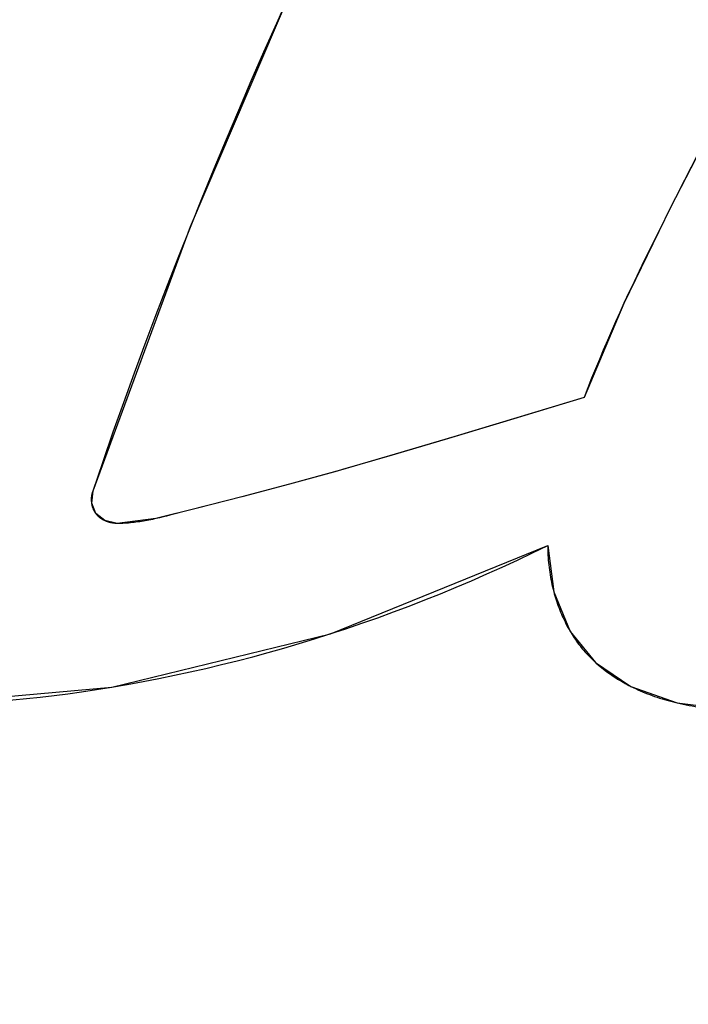
# Model space of a CAD drawing. Units: millimetres. Extents: x 0 to 420, y 0 to 297.
# Drawn here: x 123 to 123, y 126 to 126 of the extents above; entities that cross this region are included whole.
import ezdxf

# ---------------------------------------------------------------- set-up
doc = ezdxf.new("R2010")
doc.units = ezdxf.units.MM
doc.header["$LTSCALE"] = 23.1
doc.layers.get('0').update_dxf_attribs({"linetype": 'CONTINUOUS'})
for name, color, linetype in [('INTFCLR_4', 7, 'CONTINUOUS'), ('SURFACE', 7, 'CONTINUOUS'), ('VRSTVA_1', 7, 'CONTINUOUS')]:
    doc.layers.add(name, color=color, linetype=linetype)
doc.styles.get("Standard").update_dxf_attribs({"font": 'txt', "width": 0.8})
doc.dimstyles.new('DIMSTYLE_6', dxfattribs={"dimtxt": 3, "dimasz": 2.2, "dimexe": 1, "dimexo": 0.5, "dimgap": 0.75, "dimtad": 1, "dimlfac": 5, "dimdsep": 46, "dimtxsty": 'Standard', "dimblk": '_FILLED', "dimblk1": '_FILLED', "dimblk2": '_FILLED', "dimcen": 0.09, "dimazin": 2, "dimtp": 0.3, "dimtm": 0.3, "dimtfac": 1, "dimtofl": 0, "dimtmove": 0, "dimatfit": 3, "dimldrblk": '_FILLED', "dimfxl": 0, "dimtolj": 1, "dimarcsym": 0})

# ---------------------------------------------------------------- blocks, each defined once
blk = doc.blocks.new('_FILLED')
at = {"color": 0, "linetype": 'ByBlock'}
blk.add_solid([(0, 0), (-1, 0.25), (-1, -0.25)], dxfattribs=at)
blk = doc.blocks.new('*D16')
at = {"color": 2, "linetype": 'Continuous'}
for p, q in [((101.36849, 112.32429), (101.36849, 274.13687)), ((123.3685, 269.625), (123.3685, 274.13687)), ((101.36849, 273.13687), (112.3685, 273.13687)), ((123.3685, 273.13687), (112.3685, 273.13687))]:
    blk.add_line(p, q, dxfattribs=at)
at = {"color": 2, "linetype": 'Continuous', "xscale": 2.2, "yscale": 2.2, "zscale": 2.2, "rotation": 180}
blk.add_blockref('_FILLED', (101.36849, 273.13687), dxfattribs=at)
at = {"color": 2, "linetype": 'Continuous', "xscale": 2.2, "yscale": 2.2, "zscale": 2.2}
blk.add_blockref('_FILLED', (123.3685, 273.13687), dxfattribs=at)
at = {"color": 2, "linetype": 'Continuous', "insert": (112.3685, 276.88687), "char_height": 3, "width": 10.4888476, "attachment_point": 2, "line_spacing_factor": 0.9}
blk.add_mtext('110', dxfattribs=at)

msp = doc.modelspace()

# ---------------------------------------------------------------- linework, layer by layer
at = {"layer": 'INTFCLR_4', "color": 7, "linetype": 'Continuous'}
for p, q in [((122.6000321, 126.2981352), (122.6057208, 126.3108292)), ((122.7476011, 126.2518714), (122.7408116, 126.2386721)), ((122.7408116, 126.2386721), (122.7363291, 126.2298334)), ((122.7363291, 126.2298334), (122.7326067, 126.2223766)), ((122.7326067, 126.2223766), (122.7289394, 126.2148927)), ((122.7078608, 126.1668414), (122.6792958, 126.1581585)), ((122.6792958, 126.1581585), (122.6590604, 126.1520894)), ((122.6590604, 126.1520894), (122.6405815, 126.1465956)), ((122.6405815, 126.1465956), (122.6231554, 126.1415275)), ((122.6211879, 126.140967), (122.6045581, 126.1363603)), ((122.6231554, 126.1415275), (122.6211879, 126.140967)), ((122.6045581, 126.1363603), (122.5887644, 126.132217)), ((122.5887644, 126.132217), (122.5625134, 126.1254674))]:
    msp.add_line(p, q, dxfattribs=at)
for points in [[(122.5697592, 126.2265579), (122.5739151, 126.23685), (122.5781298, 126.2471195), (122.5824017, 126.2573666), (122.5867294, 126.2675916), (122.5911113, 126.2777945), (122.595546, 126.2879756), (122.6000321, 126.2981352)], [(122.5356233, 126.1340228), (122.539149, 126.1443976), (122.5427448, 126.1547486), (122.5464093, 126.1650761), (122.5501411, 126.1753803), (122.5539387, 126.1856613), (122.5578007, 126.1959195), (122.5617258, 126.2061548), (122.5657124, 126.2163676), (122.5697592, 126.2265579)], [(122.7289394, 126.2148927), (122.7271303, 126.2111393), (122.7253394, 126.2073776), (122.7235684, 126.2036071), (122.7218186, 126.1998273)], [(122.7218186, 126.1998273), (122.7203311, 126.1965668), (122.7188614, 126.1932988), (122.7174106, 126.1900228), (122.7159794, 126.1867385), (122.714569, 126.1834457), (122.7131802, 126.180144), (122.7118141, 126.176833), (122.7104715, 126.1735124), (122.7091534, 126.170182), (122.7078608, 126.1668414)], [(122.5351896, 126.1297776), (122.5351691, 126.1299449), (122.5351516, 126.1301125), (122.5351371, 126.1302804), (122.5351256, 126.1304485), (122.5351171, 126.1306167), (122.5351116, 126.1307849), (122.5351091, 126.130953), (122.5351096, 126.131121), (122.5351131, 126.1312887), (122.5351195, 126.1314561), (122.535129, 126.1316231), (122.5351413, 126.1317896), (122.5351567, 126.1319556), (122.535175, 126.1321209), (122.5351963, 126.1322855), (122.5352205, 126.1324492), (122.5352476, 126.132612), (122.5352777, 126.1327739), (122.5353107, 126.1329346), (122.5353466, 126.1330942), (122.5353855, 126.1332526), (122.5354272, 126.1334096), (122.5354719, 126.1335653), (122.5355195, 126.1337194), (122.5355699, 126.133872), (122.5356233, 126.1340228)], [(122.5366307, 126.1260464), (122.5365477, 126.1261616), (122.536467, 126.1262787), (122.5363887, 126.1263975), (122.5363127, 126.126518), (122.5362391, 126.1266401), (122.5361678, 126.1267639), (122.5360989, 126.1268891), (122.5360324, 126.1270159), (122.5359682, 126.1271441), (122.5359063, 126.1272736), (122.5358468, 126.1274045), (122.5357896, 126.1275366), (122.5357348, 126.12767), (122.5356822, 126.1278045), (122.535632, 126.1279401), (122.5355842, 126.1280767), (122.5355386, 126.1282143), (122.5354954, 126.1283529), (122.5354544, 126.1284923), (122.5354158, 126.1286326), (122.5353795, 126.1287736), (122.5353455, 126.1289153), (122.5353138, 126.1290577), (122.5352844, 126.1292007), (122.5352572, 126.1293443), (122.5352324, 126.1294883), (122.5352099, 126.1296328), (122.5351896, 126.1297776)], [(122.5397274, 126.1235958), (122.539597, 126.1236578), (122.5394676, 126.1237218), (122.5393393, 126.1237876), (122.5392121, 126.1238553), (122.5390862, 126.123925), (122.5389614, 126.1239965), (122.538838, 126.1240699), (122.5387159, 126.1241452), (122.5385952, 126.1242224), (122.5384759, 126.1243015), (122.5383582, 126.1243825), (122.5382419, 126.1244653), (122.5381273, 126.1245501), (122.5380142, 126.1246367), (122.5379029, 126.1247252), (122.5377933, 126.1248156), (122.5376855, 126.1249079), (122.5375795, 126.125002), (122.5374753, 126.125098), (122.5373731, 126.1251959), (122.5372729, 126.1252957), (122.5371747, 126.1253973), (122.5370786, 126.1255008), (122.5369846, 126.1256062), (122.5368927, 126.1257135), (122.5368031, 126.1258226), (122.5367158, 126.1259335), (122.5366307, 126.1260464)], [(122.5625134, 126.1254674), (122.5613393, 126.1251715), (122.5601641, 126.1248824), (122.5589877, 126.1246019), (122.55781, 126.1243321)], [(122.5441384, 126.1226201), (122.5439622, 126.1226217), (122.5437853, 126.1226264), (122.5436077, 126.1226342), (122.5434295, 126.1226452), (122.5432508, 126.1226593), (122.5430717, 126.1226766), (122.5428923, 126.122697), (122.5427127, 126.1227205), (122.542533, 126.1227471), (122.5423533, 126.1227769), (122.5421738, 126.1228097), (122.5419944, 126.1228457), (122.5418153, 126.1228848), (122.5416367, 126.122927), (122.5414586, 126.1229723), (122.541281, 126.1230207), (122.5411042, 126.1230723), (122.5409282, 126.1231269), (122.5407531, 126.1231846), (122.5405791, 126.1232454), (122.5404061, 126.1233093), (122.5402344, 126.1233763), (122.5400639, 126.1234464), (122.5398949, 126.1235195), (122.5397274, 126.1235958)], [(122.55781, 126.1243321), (122.5571642, 126.1241895), (122.556518, 126.124051), (122.5558713, 126.1239169), (122.5552242, 126.1237875), (122.5545766, 126.1236632), (122.5539285, 126.1235442), (122.5532799, 126.1234309), (122.5526308, 126.1233236), (122.5519811, 126.1232226), (122.551331, 126.1231283), (122.5506802, 126.123041), (122.5500289, 126.1229609), (122.5493769, 126.1228884), (122.5487244, 126.1228238), (122.5480712, 126.1227674), (122.5474174, 126.1227197), (122.546763, 126.1226807), (122.5461079, 126.122651), (122.5454521, 126.1226308), (122.5447956, 126.1226203), (122.5441384, 126.1226201)], [(122.6186692, 126.0838409), (122.624281, 126.0856849), (122.6298723, 126.0875885), (122.6354422, 126.0895513), (122.6409899, 126.0915726), (122.6465147, 126.0936519), (122.6520156, 126.0957886), (122.6574919, 126.0979823), (122.6629428, 126.1002324), (122.6683674, 126.1025382), (122.673765, 126.1048993), (122.6791347, 126.1073151), (122.6844757, 126.1097851), (122.6897871, 126.1123087), (122.6950683, 126.1148853)], [(122.6950683, 126.1148853), (122.6950741, 126.1140378), (122.6950916, 126.113188), (122.6951207, 126.1123362), (122.6951615, 126.1114828), (122.695214, 126.110628), (122.6952783, 126.1097722), (122.6953542, 126.1089156), (122.6954419, 126.1080585), (122.6955414, 126.1072013), (122.6956527, 126.1063441), (122.6957759, 126.1054874), (122.6959108, 126.1046315), (122.6960576, 126.1037766), (122.6962163, 126.1029229), (122.6963868, 126.102071), (122.6965693, 126.1012209), (122.6967637, 126.100373), (122.69697, 126.0995277), (122.6971883, 126.0986852)], [(122.6971883, 126.0986852), (122.6973878, 126.0979554), (122.6975963, 126.0972281), (122.6978139, 126.0965035), (122.6980407, 126.0957819), (122.6982765, 126.0950635), (122.6985214, 126.0943483), (122.6987755, 126.0936367), (122.6990387, 126.0929289), (122.699311, 126.0922249), (122.6995926, 126.0915251), (122.6998832, 126.0908295), (122.7001831, 126.0901385), (122.7004922, 126.0894522), (122.7008105, 126.0887708), (122.701138, 126.0880944), (122.7014748, 126.0874234), (122.7018208, 126.0867579), (122.7021761, 126.086098), (122.7025406, 126.085444), (122.7029145, 126.0847961)], [(122.542102, 126.0651942), (122.5476466, 126.0661416), (122.5531823, 126.06715), (122.5587086, 126.068219), (122.5642246, 126.0693482), (122.5697298, 126.070537), (122.5752234, 126.0717849), (122.5807047, 126.0730915), (122.5861729, 126.0744564), (122.5916274, 126.0758789), (122.5970675, 126.0773587), (122.6024924, 126.0788953), (122.6079015, 126.0804882), (122.613294, 126.0821369), (122.6186692, 126.0838409)], [(122.7029145, 126.0847961), (122.7032704, 126.0841993), (122.7036344, 126.083608), (122.7040064, 126.0830225), (122.7043866, 126.0824429), (122.7047748, 126.0818694), (122.705171, 126.081302), (122.7055754, 126.0807411), (122.7059879, 126.0801866), (122.7064085, 126.0796388), (122.7068373, 126.0790979), (122.7072742, 126.078564), (122.7076956, 126.0780647), (122.7081242, 126.0775718), (122.7085599, 126.0770852), (122.7090026, 126.0766051), (122.7094523, 126.0761313), (122.7099086, 126.0756639), (122.7103717, 126.0752028), (122.7108413, 126.074748), (122.7113174, 126.0742994), (122.7117998, 126.0738572)], [(122.7117998, 126.0738572), (122.7123554, 126.0733624), (122.7129189, 126.0728757), (122.7134901, 126.072397), (122.7140689, 126.0719263), (122.7146552, 126.0714635), (122.7152487, 126.0710088), (122.7158493, 126.070562), (122.7164568, 126.070123), (122.7170712, 126.069692), (122.7176922, 126.0692689), (122.7183196, 126.0688536), (122.7189534, 126.0684461), (122.7195934, 126.0680464), (122.7202393, 126.0676544), (122.7208911, 126.0672703), (122.7215486, 126.0668938), (122.7222117, 126.0665251), (122.7228801, 126.066164), (122.7235537, 126.0658105), (122.7242324, 126.0654648)], [(122.4687958, 126.0586519), (122.4736384, 126.058734), (122.4784799, 126.0588666), (122.4833198, 126.0590495), (122.488158, 126.0592822), (122.492994, 126.0595645), (122.4978276, 126.059896), (122.5026585, 126.0602764), (122.5074863, 126.0607054), (122.5123106, 126.0611826), (122.5171313, 126.0617077), (122.5219479, 126.0622804), (122.5267601, 126.0629004), (122.5315676, 126.0635673), (122.5368382, 126.0643529), (122.542102, 126.0651942)], [(122.7242324, 126.0654648), (122.7250389, 126.0650668), (122.725852, 126.0646793), (122.7266714, 126.0643024), (122.7274969, 126.0639359), (122.7283281, 126.0635798), (122.7291648, 126.0632341), (122.7300069, 126.0628988), (122.7308539, 126.0625737), (122.7317057, 126.062259), (122.7325619, 126.0619544), (122.7334224, 126.06166), (122.7342869, 126.0613758), (122.7351551, 126.0611017), (122.7360268, 126.0608376), (122.7369016, 126.0605836), (122.7377794, 126.0603396), (122.7386599, 126.0601055), (122.7395428, 126.0598813), (122.7404279, 126.059667)], [(122.7404279, 126.059667), (122.7414788, 126.0594259), (122.742532, 126.0591985), (122.743587, 126.0589848), (122.7446434, 126.0587847), (122.7457007, 126.0585981), (122.7467586, 126.0584251), (122.7478166, 126.0582654), (122.7488742, 126.0581191), (122.7499311, 126.0579861), (122.7509868, 126.0578663), (122.7520409, 126.0577596), (122.753093, 126.057666), (122.7541426, 126.0575855), (122.7551893, 126.057518), (122.7562326, 126.0574633), (122.7572722, 126.0574214), (122.7583076, 126.0573924), (122.7593384, 126.057376)]]:
    msp.add_lwpolyline(points, dxfattribs=at)
at = {"layer": 'SURFACE', "color": 7, "linetype": 'Continuous'}
for points in [[(122.5356233, 126.1340228), (122.5698269, 126.226727), (122.6051513, 126.3095676), (122.6402396, 126.3840781), (122.674229, 126.4514581), (122.7064046, 126.512882), (122.7370911, 126.5689282)], [(122.7560007, 126.2680138), (122.7381488, 126.2334374), (122.7217789, 126.1997408), (122.7078608, 126.1668414)], [(122.7078608, 126.1668414), (122.6842123, 126.1596421), (122.6621553, 126.1530143), (122.6415713, 126.1468878), (122.6223635, 126.1413016), (122.6044681, 126.1363361), (122.5878068, 126.1319706), (122.5722535, 126.1279844), (122.5576883, 126.124305), (122.5441384, 126.1226201)], [(122.5441384, 126.1226201), (122.5397235, 126.1235976), (122.5366292, 126.1260484), (122.535189, 126.129782), (122.5356233, 126.1340228)], [(122.4687958, 126.0586519), (122.5422235, 126.0652143), (122.6189186, 126.0839215), (122.6950683, 126.1148853)], [(122.6950683, 126.1148853), (122.697199, 126.0986451), (122.7029401, 126.0847524), (122.7118232, 126.0738361), (122.7242742, 126.0654438), (122.740447, 126.0596625), (122.7593384, 126.057376)]]:
    msp.add_lwpolyline(points, dxfattribs=at)
at = {"layer": 'VRSTVA_1', "color": 7, "linetype": 'Continuous'}
for p, q in [((122.6000321, 126.2981352), (122.6057208, 126.3108292)), ((122.7476011, 126.2518714), (122.7408116, 126.2386721)), ((122.7408116, 126.2386721), (122.7363291, 126.2298334)), ((122.7363291, 126.2298334), (122.7326067, 126.2223766)), ((122.7326067, 126.2223766), (122.7289394, 126.2148927)), ((122.7078608, 126.1668414), (122.6792958, 126.1581585)), ((122.6792958, 126.1581585), (122.6590604, 126.1520894)), ((122.6590604, 126.1520894), (122.6405815, 126.1465956)), ((122.6405815, 126.1465956), (122.6231554, 126.1415275)), ((122.6211879, 126.140967), (122.6045581, 126.1363603)), ((122.6231554, 126.1415275), (122.6211879, 126.140967)), ((122.6045581, 126.1363603), (122.5887644, 126.132217)), ((122.5887644, 126.132217), (122.5625134, 126.1254674))]:
    msp.add_line(p, q, dxfattribs=at)
for points in [[(122.5697592, 126.2265579), (122.5739151, 126.23685), (122.5781298, 126.2471195), (122.5824017, 126.2573666), (122.5867294, 126.2675916), (122.5911113, 126.2777945), (122.595546, 126.2879756), (122.6000321, 126.2981352)], [(122.5356233, 126.1340228), (122.539149, 126.1443976), (122.5427448, 126.1547486), (122.5464093, 126.1650761), (122.5501411, 126.1753803), (122.5539387, 126.1856613), (122.5578007, 126.1959195), (122.5617258, 126.2061548), (122.5657124, 126.2163676), (122.5697592, 126.2265579)], [(122.7289394, 126.2148927), (122.7271303, 126.2111393), (122.7253394, 126.2073776), (122.7235684, 126.2036071), (122.7218186, 126.1998273)], [(122.7218186, 126.1998273), (122.7203311, 126.1965668), (122.7188614, 126.1932988), (122.7174106, 126.1900228), (122.7159794, 126.1867385), (122.714569, 126.1834457), (122.7131802, 126.180144), (122.7118141, 126.176833), (122.7104715, 126.1735124), (122.7091534, 126.170182), (122.7078608, 126.1668414)], [(122.5351896, 126.1297776), (122.5351691, 126.1299449), (122.5351516, 126.1301125), (122.5351371, 126.1302804), (122.5351256, 126.1304485), (122.5351171, 126.1306167), (122.5351116, 126.1307849), (122.5351091, 126.130953), (122.5351096, 126.131121), (122.5351131, 126.1312887), (122.5351195, 126.1314561), (122.535129, 126.1316231), (122.5351413, 126.1317896), (122.5351567, 126.1319556), (122.535175, 126.1321209), (122.5351963, 126.1322855), (122.5352205, 126.1324492), (122.5352476, 126.132612), (122.5352777, 126.1327739), (122.5353107, 126.1329346), (122.5353466, 126.1330942), (122.5353855, 126.1332526), (122.5354272, 126.1334096), (122.5354719, 126.1335653), (122.5355195, 126.1337194), (122.5355699, 126.133872), (122.5356233, 126.1340228)], [(122.5366307, 126.1260464), (122.5365477, 126.1261616), (122.536467, 126.1262787), (122.5363887, 126.1263975), (122.5363127, 126.126518), (122.5362391, 126.1266401), (122.5361678, 126.1267639), (122.5360989, 126.1268891), (122.5360324, 126.1270159), (122.5359682, 126.1271441), (122.5359063, 126.1272736), (122.5358468, 126.1274045), (122.5357896, 126.1275366), (122.5357348, 126.12767), (122.5356822, 126.1278045), (122.535632, 126.1279401), (122.5355842, 126.1280767), (122.5355386, 126.1282143), (122.5354954, 126.1283529), (122.5354544, 126.1284923), (122.5354158, 126.1286326), (122.5353795, 126.1287736), (122.5353455, 126.1289153), (122.5353138, 126.1290577), (122.5352844, 126.1292007), (122.5352572, 126.1293443), (122.5352324, 126.1294883), (122.5352099, 126.1296328), (122.5351896, 126.1297776)], [(122.5397274, 126.1235958), (122.539597, 126.1236578), (122.5394676, 126.1237218), (122.5393393, 126.1237876), (122.5392121, 126.1238553), (122.5390862, 126.123925), (122.5389614, 126.1239965), (122.538838, 126.1240699), (122.5387159, 126.1241452), (122.5385952, 126.1242224), (122.5384759, 126.1243015), (122.5383582, 126.1243825), (122.5382419, 126.1244653), (122.5381273, 126.1245501), (122.5380142, 126.1246367), (122.5379029, 126.1247252), (122.5377933, 126.1248156), (122.5376855, 126.1249079), (122.5375795, 126.125002), (122.5374753, 126.125098), (122.5373731, 126.1251959), (122.5372729, 126.1252957), (122.5371747, 126.1253973), (122.5370786, 126.1255008), (122.5369846, 126.1256062), (122.5368927, 126.1257135), (122.5368031, 126.1258226), (122.5367158, 126.1259335), (122.5366307, 126.1260464)], [(122.5625134, 126.1254674), (122.5613393, 126.1251715), (122.5601641, 126.1248824), (122.5589877, 126.1246019), (122.55781, 126.1243321)], [(122.5441384, 126.1226201), (122.5439622, 126.1226217), (122.5437853, 126.1226264), (122.5436077, 126.1226342), (122.5434295, 126.1226452), (122.5432508, 126.1226593), (122.5430717, 126.1226766), (122.5428923, 126.122697), (122.5427127, 126.1227205), (122.542533, 126.1227471), (122.5423533, 126.1227769), (122.5421738, 126.1228097), (122.5419944, 126.1228457), (122.5418153, 126.1228848), (122.5416367, 126.122927), (122.5414586, 126.1229723), (122.541281, 126.1230207), (122.5411042, 126.1230723), (122.5409282, 126.1231269), (122.5407531, 126.1231846), (122.5405791, 126.1232454), (122.5404061, 126.1233093), (122.5402344, 126.1233763), (122.5400639, 126.1234464), (122.5398949, 126.1235195), (122.5397274, 126.1235958)], [(122.55781, 126.1243321), (122.5571642, 126.1241895), (122.556518, 126.124051), (122.5558713, 126.1239169), (122.5552242, 126.1237875), (122.5545766, 126.1236632), (122.5539285, 126.1235442), (122.5532799, 126.1234309), (122.5526308, 126.1233236), (122.5519811, 126.1232226), (122.551331, 126.1231283), (122.5506802, 126.123041), (122.5500289, 126.1229609), (122.5493769, 126.1228884), (122.5487244, 126.1228238), (122.5480712, 126.1227674), (122.5474174, 126.1227197), (122.546763, 126.1226807), (122.5461079, 126.122651), (122.5454521, 126.1226308), (122.5447956, 126.1226203), (122.5441384, 126.1226201)], [(122.6186692, 126.0838409), (122.624281, 126.0856849), (122.6298723, 126.0875885), (122.6354422, 126.0895513), (122.6409899, 126.0915726), (122.6465147, 126.0936519), (122.6520156, 126.0957886), (122.6574919, 126.0979823), (122.6629428, 126.1002324), (122.6683674, 126.1025382), (122.673765, 126.1048993), (122.6791347, 126.1073151), (122.6844757, 126.1097851), (122.6897871, 126.1123087), (122.6950683, 126.1148853)], [(122.6950683, 126.1148853), (122.6950741, 126.1140378), (122.6950916, 126.113188), (122.6951207, 126.1123362), (122.6951615, 126.1114828), (122.695214, 126.110628), (122.6952783, 126.1097722), (122.6953542, 126.1089156), (122.6954419, 126.1080585), (122.6955414, 126.1072013), (122.6956527, 126.1063441), (122.6957759, 126.1054874), (122.6959108, 126.1046315), (122.6960576, 126.1037766), (122.6962163, 126.1029229), (122.6963868, 126.102071), (122.6965693, 126.1012209), (122.6967637, 126.100373), (122.69697, 126.0995277), (122.6971883, 126.0986852)], [(122.6971883, 126.0986852), (122.6973878, 126.0979554), (122.6975963, 126.0972281), (122.6978139, 126.0965035), (122.6980407, 126.0957819), (122.6982765, 126.0950635), (122.6985214, 126.0943483), (122.6987755, 126.0936367), (122.6990387, 126.0929289), (122.699311, 126.0922249), (122.6995926, 126.0915251), (122.6998832, 126.0908295), (122.7001831, 126.0901385), (122.7004922, 126.0894522), (122.7008105, 126.0887708), (122.701138, 126.0880944), (122.7014748, 126.0874234), (122.7018208, 126.0867579), (122.7021761, 126.086098), (122.7025406, 126.085444), (122.7029145, 126.0847961)], [(122.542102, 126.0651942), (122.5476466, 126.0661416), (122.5531823, 126.06715), (122.5587086, 126.068219), (122.5642246, 126.0693482), (122.5697298, 126.070537), (122.5752234, 126.0717849), (122.5807047, 126.0730915), (122.5861729, 126.0744564), (122.5916274, 126.0758789), (122.5970675, 126.0773587), (122.6024924, 126.0788953), (122.6079015, 126.0804882), (122.613294, 126.0821369), (122.6186692, 126.0838409)], [(122.7029145, 126.0847961), (122.7032704, 126.0841993), (122.7036344, 126.083608), (122.7040064, 126.0830225), (122.7043866, 126.0824429), (122.7047748, 126.0818694), (122.705171, 126.081302), (122.7055754, 126.0807411), (122.7059879, 126.0801866), (122.7064085, 126.0796388), (122.7068373, 126.0790979), (122.7072742, 126.078564), (122.7076956, 126.0780647), (122.7081242, 126.0775718), (122.7085599, 126.0770852), (122.7090026, 126.0766051), (122.7094523, 126.0761313), (122.7099086, 126.0756639), (122.7103717, 126.0752028), (122.7108413, 126.074748), (122.7113174, 126.0742994), (122.7117998, 126.0738572)], [(122.7117998, 126.0738572), (122.7123554, 126.0733624), (122.7129189, 126.0728757), (122.7134901, 126.072397), (122.7140689, 126.0719263), (122.7146552, 126.0714635), (122.7152487, 126.0710088), (122.7158493, 126.070562), (122.7164568, 126.070123), (122.7170712, 126.069692), (122.7176922, 126.0692689), (122.7183196, 126.0688536), (122.7189534, 126.0684461), (122.7195934, 126.0680464), (122.7202393, 126.0676544), (122.7208911, 126.0672703), (122.7215486, 126.0668938), (122.7222117, 126.0665251), (122.7228801, 126.066164), (122.7235537, 126.0658105), (122.7242324, 126.0654648)], [(122.4687958, 126.0586519), (122.4736384, 126.058734), (122.4784799, 126.0588666), (122.4833198, 126.0590495), (122.488158, 126.0592822), (122.492994, 126.0595645), (122.4978276, 126.059896), (122.5026585, 126.0602764), (122.5074863, 126.0607054), (122.5123106, 126.0611826), (122.5171313, 126.0617077), (122.5219479, 126.0622804), (122.5267601, 126.0629004), (122.5315676, 126.0635673), (122.5368382, 126.0643529), (122.542102, 126.0651942)], [(122.7242324, 126.0654648), (122.7250389, 126.0650668), (122.725852, 126.0646793), (122.7266714, 126.0643024), (122.7274969, 126.0639359), (122.7283281, 126.0635798), (122.7291648, 126.0632341), (122.7300069, 126.0628988), (122.7308539, 126.0625737), (122.7317057, 126.062259), (122.7325619, 126.0619544), (122.7334224, 126.06166), (122.7342869, 126.0613758), (122.7351551, 126.0611017), (122.7360268, 126.0608376), (122.7369016, 126.0605836), (122.7377794, 126.0603396), (122.7386599, 126.0601055), (122.7395428, 126.0598813), (122.7404279, 126.059667)], [(122.7404279, 126.059667), (122.7414788, 126.0594259), (122.742532, 126.0591985), (122.743587, 126.0589848), (122.7446434, 126.0587847), (122.7457007, 126.0585981), (122.7467586, 126.0584251), (122.7478166, 126.0582654), (122.7488742, 126.0581191), (122.7499311, 126.0579861), (122.7509868, 126.0578663), (122.7520409, 126.0577596), (122.753093, 126.057666), (122.7541426, 126.0575855), (122.7551893, 126.057518), (122.7562326, 126.0574633), (122.7572722, 126.0574214), (122.7583076, 126.0573924), (122.7593384, 126.057376)]]:
    msp.add_lwpolyline(points, dxfattribs=at)

# ---------------------------------------------------------------- dimensions: what is measured, and where the dimension line sits
at = {"color": 2, "linetype": 'Continuous'}
dim = msp.add_linear_dim(base=(101.3684938, 273.1368687), p1=(123.3685038, 269.125), p2=(101.3684938, 111.8242924), angle=180, dimstyle='DIMSTYLE_6', dxfattribs=at)
dim.commit()
dim.dimension.update_dxf_attribs({"geometry": '*D16', "text_midpoint": (112.4973871, 273.1368687), "dimtype": 160})

doc.saveas('drawing.dxf')
